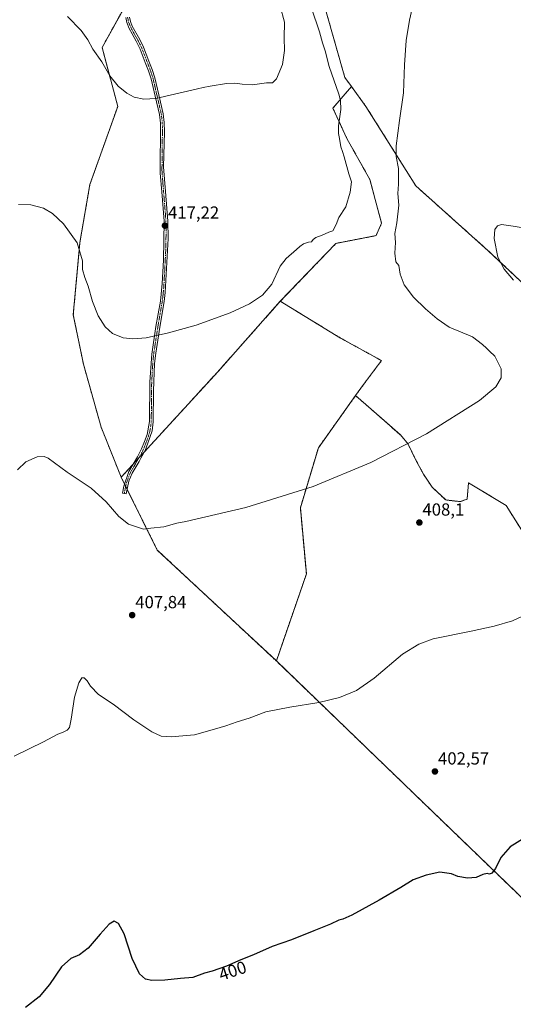
# Model space of a CAD drawing. Units: metres. Extents: x 628637 to 632115, y 4690290 to 4692667.
# Drawn here: x 630547 to 630829, y 4691063 to 4691624 of the extents above; entities that cross this region are included whole.
import ezdxf
from ezdxf.enums import TextEntityAlignment as Align

# ---------------------------------------------------------------- set-up
doc = ezdxf.new("R2010")
doc.units = ezdxf.units.M
doc.header["$MEASUREMENT"] = 0
doc.linetypes.add('TRAZO_Y_PUNTO', pattern=[1, 0.5, -0.25, 0, -0.25])
doc.linetypes.add('TRAZOS', pattern=[0.75, 0.5, -0.25])
for name, color, linetype, lineweight in [('Arbolado forestal', 92, 'TRAZOS', 0), ('Arbolado forestal CxS', 92, 'Continuous', 0), ('Camino', 19, 'Continuous', 0), ('Camino Cxs', 19, 'Continuous', 0), ('Camino eje', 39, 'TRAZO_Y_PUNTO', 13), ('Carátula', 7, 'Continuous', 5), ('Cultivos herbáceos CxS', 92, 'Continuous', 0), ('Curva de nivel maestra', 36, 'Continuous', 30), ('Curva de nivel normal', 36, 'Continuous', 0), ('Punto de cota en terreno', 7, 'Continuous', 0), ('Rótulo de curva de nivel directora', 19, 'Continuous', 0), ('Rótulo de punto de cota en terreno', 19, 'Continuous', 0)]:
    doc.layers.add(name, color=color, linetype=linetype, lineweight=lineweight)
doc.styles.add('Arial', font='txt', dxfattribs={"height": 0.2})

# ---------------------------------------------------------------- blocks, each defined once
blk = doc.blocks.new('*U150')
at = {"layer": 'Cultivos herbáceos CxS', "color": 92, "linetype": 'Continuous', "lineweight": 0}
for points in [[(630610.6, 4691638.41, 422.59), (630594.1, 4691608.56, 420.48), (630603, 4691574.9, 419.58), (630587.14, 4691530.43, 416.8), (630581.44, 4691497.41, 414.99), (630577.64, 4691456.12, 413.67), (630583.44, 4691427.98, 413), (630593.54, 4691391.98, 411.9), (630604.98, 4691363.41, 411.04), (630625.55, 4691321.91, 409.36), (630693.48, 4691258.62, 405.98), (630744.64, 4691209.3, 403.51), (630835.57, 4691121.52, 398.93)], [(630839.04, 4691469.39, 403.76), (630814.35, 4691492.63, 405.41), (630772.96, 4691529.69, 408.86), (630762.07, 4691547.12, 409.92), (630744.61, 4691574.95, 411.95), (630736.31, 4691586.3, 412.99), (630732.54, 4691591.46, 413.32), (630721.93, 4691628.88, 412.82)]]:
    blk.add_polyline3d(points, dxfattribs=at)
blk = doc.blocks.new('*U161')
at = {"layer": 'Curva de nivel normal', "color": 36, "linetype": 'Continuous', "lineweight": 0}
blk.add_polyline3d([(630546.45, 4691519.05, 415), (630553.42, 4691518.86, 415), (630560.66, 4691516.95, 415), (630565.75, 4691513.88, 415), (630572.04, 4691507.9, 415), (630579.82, 4691497.2, 415), (630582.98, 4691486.84, 415), (630583, 4691482, 415), (630584.15, 4691477.41, 415), (630586.08, 4691472.34, 415), (630588.52, 4691463.75, 415), (630591.77, 4691455.47, 415), (630595.83, 4691449.13, 415), (630599.97, 4691445.46, 415), (630606.18, 4691442.97, 415), (630611.66, 4691442.44, 415), (630619.18, 4691443.04, 415), (630632.02, 4691445.73, 415), (630647.73, 4691450.26, 415), (630667.22, 4691457.13, 415), (630678.26, 4691462.25, 415), (630685.64, 4691467.24, 415), (630691, 4691473.48, 415), (630695.63, 4691483.84, 415), (630699.16, 4691488.25, 415), (630705.02, 4691493.28, 415), (630706.89, 4691495.1, 415), (630708.94, 4691496.48, 415), (630711.76, 4691497.48, 415), (630713.5, 4691497.65, 415), (630714.4, 4691499.04, 415), (630715.94, 4691500.15, 415), (630719.55, 4691501.46, 415), (630723.48, 4691503.24, 415), (630725.65, 4691504.08, 415), (630727.68, 4691507.63, 415), (630729.15, 4691511.66, 415), (630733.07, 4691517.77, 415), (630735.61, 4691526.1, 415), (630736.27, 4691531.98, 415), (630734.77, 4691536.53, 415), (630732.17, 4691546.16, 415), (630731.3, 4691549.23, 415), (630730.32, 4691551.91, 415), (630729.53, 4691556.62, 415), (630728.85, 4691559.44, 415), (630729.02, 4691563.9, 415), (630730.28, 4691573.21, 415), (630730.09, 4691578.37, 415), (630729.1, 4691581.9, 415), (630723.52, 4691597.8, 415), (630721.31, 4691606.7, 415), (630719.86, 4691611.23, 415), (630718.13, 4691617.53, 415), (630713.54, 4691631.06, 415)], dxfattribs=at)
blk = doc.blocks.new('*U167')
at = {"layer": 'Curva de nivel normal', "color": 36, "linetype": 'Continuous', "lineweight": 0}
for points in [[(630544.01, 4691204.36, 405), (630560.68, 4691212.45, 405), (630568.76, 4691216.81, 405), (630571.97, 4691217.94, 405), (630574.2, 4691219.15, 405), (630575.43, 4691220.62, 405), (630576.49, 4691225.4, 405), (630578.34, 4691237.88, 405), (630580.8, 4691246.21, 405), (630582.62, 4691248.91, 405), (630583.84, 4691249.05, 405), (630585.54, 4691247.3, 405), (630587.42, 4691244.18, 405), (630592.02, 4691239.44, 405), (630600.31, 4691234.06, 405), (630612.21, 4691224.96, 405), (630622.38, 4691218.12, 405), (630627.71, 4691215.75, 405), (630633.52, 4691215.26, 405), (630646.79, 4691216.53, 405), (630658.28, 4691219.66, 405), (630664.75, 4691221.52, 405), (630671.18, 4691223.82, 405), (630678.03, 4691226.03, 405), (630687.44, 4691229.59, 405), (630701.09, 4691232.18, 405), (630717.65, 4691234.9, 405), (630729.44, 4691237.78, 405), (630739.23, 4691241.85, 405), (630749.37, 4691248.78, 405), (630765.43, 4691262.51, 405), (630774.72, 4691268.17, 405), (630782.93, 4691271.22, 405), (630804.64, 4691275.53, 405), (630817.8, 4691278.39, 405), (630828.14, 4691281.58, 405), (630849.95, 4691291.54, 405)], [(630828.75, 4691475.8, 405), (630823.42, 4691482.18, 405), (630819.83, 4691488.98, 405), (630817.69, 4691499.6, 405), (630818.04, 4691504.84, 405), (630819.54, 4691506.78, 405), (630821.82, 4691507.52, 405), (630828.56, 4691506.73, 405), (630844.42, 4691503.93, 405)]]:
    blk.add_polyline3d(points, dxfattribs=at)
blk = doc.blocks.new('*U177')
at = {"layer": 'Curva de nivel normal', "color": 36, "linetype": 'Continuous', "lineweight": 0}
blk.add_polyline3d([(630545.78, 4691367.6, 410), (630550.5, 4691372.27, 410), (630557.11, 4691375, 410), (630560.99, 4691375.27, 410), (630563.28, 4691374.25, 410), (630574.23, 4691366.39, 410), (630587.91, 4691357.28, 410), (630596.41, 4691349.44, 410), (630603.58, 4691341, 410), (630609.06, 4691336.73, 410), (630617.72, 4691333.73, 410), (630621.82, 4691334.46, 410), (630629.38, 4691335.1, 410), (630636.79, 4691337.22, 410), (630641.79, 4691338.17, 410), (630676.1, 4691346.21, 410), (630714.53, 4691358.11, 410), (630747.35, 4691371.81, 410), (630779.04, 4691388.15, 410), (630809.41, 4691407.12, 410), (630818.61, 4691414.97, 410), (630821.73, 4691420.05, 410), (630821.63, 4691425.2, 410), (630818.1, 4691432.45, 410), (630815.06, 4691435.28, 410), (630813.34, 4691437.09, 410), (630811.16, 4691439.06, 410), (630805.3, 4691443.59, 410), (630792.02, 4691449.11, 410), (630785.21, 4691453.77, 410), (630778.64, 4691459.42, 410), (630771.7, 4691466.23, 410), (630766.35, 4691473.21, 410), (630764.12, 4691479.26, 410), (630763.32, 4691484.22, 410), (630761.66, 4691486.22, 410), (630761.13, 4691491.26, 410), (630761.42, 4691497.27, 410), (630761.09, 4691502.41, 410), (630762.17, 4691508.52, 410), (630763.42, 4691518.61, 410), (630762.77, 4691525.32, 410), (630763.2, 4691530.55, 410), (630763.2, 4691533.89, 410), (630763.12, 4691539.57, 410), (630761.87, 4691546.42, 410), (630761.81, 4691552.46, 410), (630763.64, 4691566.87, 410), (630766.02, 4691582.62, 410), (630766.65, 4691598.74, 410), (630767.54, 4691612.56, 410), (630769.36, 4691624.18, 410), (630772.44, 4691637.64, 410)], dxfattribs=at)
blk = doc.blocks.new('*U178')
at = {"layer": 'Curva de nivel normal', "color": 36, "linetype": 'Continuous', "lineweight": 0}
blk.add_polyline3d([(630574.43, 4691626.21, 420), (630582.18, 4691618.22, 420), (630585.86, 4691613, 420), (630588.87, 4691607.58, 420), (630594.02, 4691600.46, 420), (630598.54, 4691592.43, 420), (630603.24, 4691586.6, 420), (630608.11, 4691582.45, 420), (630612.36, 4691580.22, 420), (630617.92, 4691579.02, 420), (630624.69, 4691579.43, 420), (630648.6, 4691585.08, 420), (630651.76, 4691585.71, 420), (630655.7, 4691586.43, 420), (630665.04, 4691588.04, 420), (630669.82, 4691588.31, 420), (630673.99, 4691587.62, 420), (630679.86, 4691587.35, 420), (630687.89, 4691588.48, 420), (630691.33, 4691588.45, 420), (630693.49, 4691590.71, 420), (630696.96, 4691598.9, 420), (630698.1, 4691606.92, 420), (630697.9, 4691614.01, 420), (630698.05, 4691623.08, 420), (630695.72, 4691632.17, 420)], dxfattribs=at)
blk = doc.blocks.new('5PATER')
at = {"layer": 'Carátula', "linetype": 'Continuous', "lineweight": 5}
h = blk.add_hatch(color=250, dxfattribs=at)
edge = h.paths.add_edge_path()
edge.add_ellipse((0, 0.01), major_axis=(-1.33, -1.34), ratio=0.999422, start_angle=0, end_angle=360)

msp = doc.modelspace()

# ---------------------------------------------------------------- linework, layer by layer
at = {"layer": 'Arbolado forestal', "color": 92, "linetype": 'TRAZOS', "lineweight": 0}
for points in [[(630604.98, 4691363.41, 411.04), (630593.54, 4691391.98, 411.9), (630583.44, 4691427.98, 413), (630577.64, 4691456.12, 413.67), (630581.44, 4691497.41, 414.99), (630587.14, 4691530.43, 416.8), (630603, 4691574.9, 419.58), (630594.1, 4691608.56, 420.48), (630608.58, 4691634.75, 422.4)], [(630721.93, 4691628.88, 412.82), (630732.54, 4691591.46, 413.32), (630736.31, 4691586.3, 412.99)], [(630695.75, 4691463.79, 414.61), (630727.49, 4691496.83, 414.56), (630744, 4691500.01, 412.96), (630750.35, 4691501.28, 411.73), (630753.52, 4691508.27, 411.51), (630746.82, 4691533.32, 413.01), (630733.75, 4691556.57, 413.65), (630725.76, 4691574, 416.1), (630736.31, 4691586.3, 412.99)], [(631098.27, 4691292.12, 394.52), (631042.35, 4691348.06, 394.92), (630992.25, 4691410.54, 397.55), (630931.98, 4691494.81, 401.89), (630914.58, 4691486.66, 402.31), (630892.13, 4691472.5, 402.1), (630867.36, 4691458.49, 401.87), (630839.04, 4691469.39, 403.76), (630814.35, 4691492.63, 405.41), (630772.96, 4691529.69, 408.86), (630762.07, 4691547.12, 409.92), (630744.61, 4691574.95, 411.95), (630736.31, 4691586.3, 412.99)], [(630695.75, 4691463.79, 414.61), (630660.2, 4691423.76, 413.44), (630618.14, 4691377.8, 411.95), (630615.25, 4691374.64, 411.79), (630611.74, 4691370.8, 411.59), (630604.98, 4691363.41, 411.04)], [(630695.75, 4691463.79, 414.61), (630730.05, 4691442.84, 412.79), (630753.44, 4691429.95, 411.68), (630743.16, 4691416.24, 411.61), (630738.7, 4691410, 411.53)], [(630693.48, 4691258.62, 405.98), (630710.61, 4691308.3, 408), (630707.18, 4691346, 409.48), (630717.46, 4691380.26, 410.79), (630738.7, 4691410, 411.53)], [(630738.7, 4691410, 411.53), (630747.64, 4691402.21, 411.05), (630756.43, 4691394.4, 410.53), (630764.24, 4691387.57, 410.07), (630767.17, 4691384.15, 409.91), (630768.63, 4691382.2, 409.8), (630773.51, 4691372.44, 409.29), (630777.42, 4691365.12, 409.03), (630782.3, 4691357.79, 408.65), (630790.11, 4691350.47, 408.24), (630798.41, 4691349.5, 408.03), (630802.31, 4691350.96, 408.02), (630803.1, 4691360.31, 408.37), (630824.51, 4691347.34, 407.33), (630845.27, 4691314.35, 405.9), (630880.22, 4691291.17, 404.3), (630914.49, 4691279.18, 402.92)], [(630604.98, 4691363.41, 411.04), (630606.86, 4691359.6, 410.92), (630607.56, 4691358.19, 410.87), (630608.39, 4691356.52, 410.82), (630625.55, 4691321.91, 409.36), (630693.48, 4691258.62, 405.98)], [(630835.57, 4691121.52, 398.93), (630744.64, 4691209.31, 403.51), (630693.48, 4691258.62, 405.98)]]:
    msp.add_polyline3d(points, dxfattribs=at)
at = {"layer": 'Arbolado forestal CxS', "color": 92, "linetype": 'Continuous', "lineweight": 0}
for points in [[(630721.93, 4691628.88, 412.82), (630732.54, 4691591.46, 413.32), (630736.31, 4691586.3, 412.99), (630736.31, 4691586.3, 412.99), (630725.76, 4691574, 416.1), (630733.75, 4691556.57, 413.65), (630746.82, 4691533.32, 413.01), (630753.52, 4691508.27, 411.51), (630750.35, 4691501.28, 411.73), (630744, 4691500.01, 412.96), (630727.49, 4691496.83, 414.56), (630695.75, 4691463.79, 414.61), (630660.2, 4691423.76, 413.44), (630604.98, 4691363.41, 411.04), (630593.54, 4691391.98, 411.9), (630583.44, 4691427.98, 413), (630577.64, 4691456.12, 413.67), (630581.44, 4691497.41, 414.99), (630587.14, 4691530.43, 416.8), (630603, 4691574.9, 419.58), (630594.1, 4691608.56, 420.48), (630610.6, 4691638.41, 422.59)], [(630845.27, 4691314.35, 405.9), (630824.51, 4691347.34, 407.33), (630803.1, 4691360.31, 408.37), (630802.31, 4691350.96, 408.02), (630798.41, 4691349.5, 408.03), (630790.11, 4691350.47, 408.24), (630782.3, 4691357.79, 408.65), (630777.42, 4691365.12, 409.03), (630773.51, 4691372.44, 409.29), (630768.63, 4691382.2, 409.8), (630767.17, 4691384.15, 409.91), (630764.24, 4691387.57, 410.07), (630756.43, 4691394.4, 410.53), (630747.64, 4691402.21, 411.05), (630738.7, 4691410, 411.53), (630743.16, 4691416.24, 411.61), (630753.44, 4691429.95, 411.68), (630730.05, 4691442.84, 412.79), (630695.75, 4691463.79, 414.61), (630727.49, 4691496.83, 414.56), (630744, 4691500.01, 412.96), (630750.35, 4691501.28, 411.73), (630753.52, 4691508.27, 411.51), (630746.82, 4691533.32, 413.01), (630733.75, 4691556.57, 413.65), (630725.76, 4691574, 416.1), (630736.31, 4691586.3, 412.99), (630744.61, 4691574.95, 411.95), (630762.07, 4691547.12, 409.92), (630772.96, 4691529.69, 408.86), (630814.35, 4691492.63, 405.41), (630839.04, 4691469.39, 403.76)], [(630835.57, 4691121.52, 398.93), (630744.64, 4691209.3, 403.51), (630693.48, 4691258.62, 405.98), (630710.61, 4691308.3, 408), (630707.18, 4691346, 409.48), (630717.46, 4691380.26, 410.79), (630738.7, 4691410, 411.53), (630747.64, 4691402.21, 411.05), (630756.43, 4691394.4, 410.53), (630764.24, 4691387.57, 410.07), (630767.17, 4691384.15, 409.91), (630768.63, 4691382.2, 409.8), (630773.51, 4691372.44, 409.29), (630777.42, 4691365.12, 409.03), (630782.3, 4691357.79, 408.65), (630790.11, 4691350.47, 408.24), (630798.41, 4691349.5, 408.03), (630802.31, 4691350.96, 408.02), (630803.1, 4691360.31, 408.37), (630824.51, 4691347.34, 407.33), (630845.27, 4691314.35, 405.9)]]:
    msp.add_polyline3d(points, dxfattribs=at)
msp.add_polyline3d([(630738.7, 4691410, 411.53), (630717.46, 4691380.26, 410.79), (630707.18, 4691346, 409.48), (630710.61, 4691308.3, 408), (630693.48, 4691258.62, 405.98), (630625.55, 4691321.91, 409.36), (630604.98, 4691363.41, 411.04), (630660.2, 4691423.76, 413.44), (630695.75, 4691463.79, 414.61), (630730.05, 4691442.84, 412.79), (630753.44, 4691429.95, 411.68), (630743.16, 4691416.24, 411.61), (630738.7, 4691410, 411.53)], close=True, dxfattribs=at)
at = {"layer": 'Camino', "color": 19, "linetype": 'Continuous', "lineweight": 0}
for points in [[(630609.35, 4691361.1, 411.06), (630607.84, 4691353.91, 410.69), (630605.7, 4691354.29, 410.63), (630606.41, 4691358.3, 410.84), (630609.31, 4691366.65, 411.29), (630614.28, 4691375.13, 411.84), (630615.08, 4691376.64, 411.9), (630616.6, 4691379.55, 412.04), (630618.22, 4691383.72, 412.31), (630619.74, 4691387.85, 412.45), (630621.06, 4691395.17, 412.73), (630621.28, 4691417.76, 413.79), (630622.39, 4691433.57, 414.37), (630624.83, 4691449.37, 414.95), (630627.34, 4691463.95, 415.5), (630628.36, 4691473.89, 415.83), (630629.08, 4691487.28, 416.43), (630629.41, 4691509.52, 417.3), (630628.07, 4691526.33, 418.18), (630627.22, 4691536.86, 418.49), (630627.34, 4691565.43, 419.33), (630626.8, 4691570.4, 419.44), (630624.39, 4691580.77, 419.83), (630622.09, 4691590.64, 420.2), (630620.54, 4691595.34, 420.41), (630618.72, 4691600.01, 420.67), (630615.85, 4691607.65, 420.98), (630613.6, 4691612.11, 421.25), (630611.22, 4691616.34, 421.42), (630609.48, 4691619.42, 421.6), (630608.14, 4691622.8, 421.85), (630607.56, 4691625.71, 421.99)], [(630609.74, 4691625.9, 421.96), (630610.23, 4691623.42, 421.82), (630611.3, 4691620.75, 421.61), (630615.52, 4691613.13, 421.27), (630617.78, 4691608.67, 421.01), (630620.76, 4691600.79, 420.65), (630622.59, 4691596.07, 420.41), (630624.19, 4691591.23, 420.24), (630626.45, 4691581.49, 419.76), (630628.94, 4691570.77, 419.45), (630629.5, 4691565.8, 419.32), (630629.6, 4691560.55, 419.17), (630629.19, 4691540.54, 418.6), (630630.24, 4691526.5, 418.11), (630631.59, 4691509.59, 417.29), (630631.78, 4691499.61, 416.77), (630630.12, 4691468.74, 415.61), (630629.5, 4691463.65, 415.5), (630626.97, 4691449.02, 414.87), (630624.67, 4691434.22, 414.35), (630624.03, 4691428.36, 414.16), (630623.32, 4691412.68, 413.59), (630623.23, 4691394.96, 412.72), (630622.6, 4691389.99, 412.47), (630620.25, 4691382.95, 412.21), (630618.59, 4691378.65, 412), (630616.27, 4691374.22, 411.74), (630615.15, 4691372.31, 411.68), (630611.29, 4691365.74, 411.29), (630609.35, 4691361.1, 411.06)]]:
    msp.add_polyline3d(points, dxfattribs=at)
at = {"layer": 'Camino Cxs', "color": 19, "linetype": 'Continuous', "lineweight": 0}
msp.add_polyline3d([(630609.74, 4691625.9, 421.96), (630610.23, 4691623.42, 421.82), (630611.3, 4691620.75, 421.61), (630615.52, 4691613.13, 421.27), (630617.78, 4691608.67, 421.01), (630620.76, 4691600.79, 420.65), (630622.59, 4691596.07, 420.41), (630624.19, 4691591.23, 420.24), (630626.45, 4691581.49, 419.76), (630628.94, 4691570.77, 419.45), (630629.5, 4691565.8, 419.32), (630629.6, 4691560.55, 419.17), (630629.19, 4691540.54, 418.6), (630630.24, 4691526.5, 418.11), (630631.59, 4691509.59, 417.29), (630631.78, 4691499.61, 416.77), (630630.12, 4691468.74, 415.61), (630629.5, 4691463.65, 415.5), (630626.97, 4691449.02, 414.87), (630624.67, 4691434.22, 414.35), (630624.03, 4691428.36, 414.16), (630623.32, 4691412.68, 413.59), (630623.23, 4691394.96, 412.72), (630622.6, 4691389.99, 412.47), (630620.25, 4691382.95, 412.21), (630618.59, 4691378.65, 412), (630616.27, 4691374.22, 411.74), (630615.15, 4691372.31, 411.68), (630611.29, 4691365.74, 411.29), (630609.35, 4691361.1, 411.06), (630609.35, 4691361.1, 411.06), (630607.84, 4691353.91, 410.69), (630605.7, 4691354.29, 410.63), (630606.41, 4691358.3, 410.84), (630609.31, 4691366.65, 411.29), (630614.28, 4691375.13, 411.84), (630615.08, 4691376.64, 411.9), (630616.6, 4691379.55, 412.04), (630618.22, 4691383.72, 412.31), (630619.74, 4691387.85, 412.45), (630621.06, 4691395.17, 412.73), (630621.28, 4691417.76, 413.79), (630622.39, 4691433.57, 414.37), (630624.83, 4691449.37, 414.95), (630627.34, 4691463.95, 415.5), (630628.36, 4691473.89, 415.83), (630629.08, 4691487.28, 416.43), (630629.41, 4691509.52, 417.3), (630628.07, 4691526.33, 418.18), (630627.22, 4691536.86, 418.49), (630627.34, 4691565.43, 419.33), (630626.8, 4691570.4, 419.44), (630624.39, 4691580.77, 419.83), (630622.09, 4691590.64, 420.2), (630620.54, 4691595.34, 420.41), (630618.72, 4691600.01, 420.67), (630615.85, 4691607.65, 420.98), (630613.6, 4691612.11, 421.25), (630611.22, 4691616.34, 421.42), (630609.48, 4691619.42, 421.6), (630608.14, 4691622.8, 421.85), (630607.56, 4691625.71, 421.99)], dxfattribs=at)
at = {"layer": 'Camino eje', "color": 39, "linetype": 'TRAZO_Y_PUNTO', "lineweight": 13}
msp.add_polyline3d([(630608.65, 4691625.81, 421.97), (630608.94, 4691624.35, 421.9), (630609.19, 4691623.11, 421.83), (630609.64, 4691621.97, 421.75), (630610.39, 4691620.09, 421.6), (630611.34, 4691618.35, 421.47), (630614.56, 4691612.62, 421.26), (630615.69, 4691610.39, 421.11), (630616.82, 4691608.16, 420.97), (630618.31, 4691604.22, 420.87), (630619.74, 4691600.4, 420.66), (630620.65, 4691598.07, 420.5), (630621.57, 4691595.71, 420.39), (630623.14, 4691590.94, 420.22), (630624.27, 4691586.07, 420.03), (630625.42, 4691581.13, 419.79), (630627.87, 4691570.59, 419.45), (630628.15, 4691568.1, 419.41), (630628.42, 4691565.62, 419.33), (630628.47, 4691562.99, 419.24), (630628.41, 4691548.71, 418.81), (630628.21, 4691538.7, 418.56), (630628.73, 4691531.68, 418.32), (630629.16, 4691526.42, 418.15), (630630.5, 4691509.56, 417.29), (630630.6, 4691504.57, 417.02), (630630.43, 4691493.45, 416.53), (630629.24, 4691471.32, 415.71), (630628.73, 4691466.35, 415.56), (630628.42, 4691463.8, 415.5), (630627.16, 4691456.49, 415.18), (630625.9, 4691449.2, 414.9), (630624.75, 4691441.8, 414.64), (630623.53, 4691433.9, 414.36), (630623.21, 4691430.97, 414.26), (630622.66, 4691423.06, 414.01), (630622.3, 4691415.22, 413.7), (630622.19, 4691403.93, 413.2), (630622.15, 4691395.07, 412.72), (630621.83, 4691392.58, 412.58), (630621.17, 4691388.92, 412.42), (630620, 4691385.4, 412.33), (630619.24, 4691383.34, 412.26), (630618.43, 4691381.25, 412.15), (630617.6, 4691379.1, 412.01), (630616.84, 4691377.65, 411.92), (630615.68, 4691375.43, 411.82), (630615.28, 4691374.68, 411.79), (630612.23, 4691369.48, 411.5), (630610.3, 4691366.2, 411.29), (630609.33, 4691363.88, 411.18), (630607.88, 4691359.7, 410.95), (630607.13, 4691356.11, 410.76), (630606.77, 4691354.1, 410.66)], dxfattribs=at)
at = {"layer": 'Cultivos herbáceos CxS', "color": 92, "linetype": 'Continuous', "lineweight": 0}
for points in [[(630604.98, 4691363.41, 411.04), (630593.54, 4691391.98, 411.9), (630583.44, 4691427.98, 413), (630577.64, 4691456.12, 413.67), (630581.44, 4691497.41, 414.99), (630587.14, 4691530.43, 416.8), (630603, 4691574.9, 419.58), (630594.1, 4691608.56, 420.48), (630608.58, 4691634.75, 422.4)], [(630721.93, 4691628.88, 412.82), (630732.54, 4691591.46, 413.32), (630736.31, 4691586.3, 412.99)], [(631098.27, 4691292.12, 394.52), (631042.35, 4691348.06, 394.92), (630992.25, 4691410.54, 397.55), (630931.98, 4691494.81, 401.89), (630914.58, 4691486.66, 402.31), (630892.13, 4691472.5, 402.1), (630867.36, 4691458.49, 401.87), (630839.04, 4691469.39, 403.76), (630814.35, 4691492.63, 405.41), (630772.96, 4691529.69, 408.86), (630762.07, 4691547.12, 409.92), (630744.61, 4691574.95, 411.95), (630736.31, 4691586.3, 412.99)], [(630604.98, 4691363.41, 411.04), (630606.86, 4691359.6, 410.92), (630607.56, 4691358.19, 410.87), (630608.39, 4691356.52, 410.82), (630625.55, 4691321.91, 409.36), (630693.48, 4691258.62, 405.98)], [(630835.57, 4691121.52, 398.93), (630744.64, 4691209.31, 403.51), (630693.48, 4691258.62, 405.98)]]:
    msp.add_polyline3d(points, dxfattribs=at)
at = {"layer": 'Curva de nivel maestra', "color": 36, "linetype": 'Continuous', "lineweight": 30}
msp.add_polyline3d([(630836.41, 4691158.52, 400), (630826.9, 4691152.55, 400), (630821.5, 4691146.5, 400), (630818.5, 4691140.22, 400), (630816.48, 4691137.47, 400), (630815.08, 4691137, 400), (630813.67, 4691137.42, 400), (630811.2, 4691136.88, 400), (630807.46, 4691135.17, 400), (630802.57, 4691134.68, 400), (630797, 4691135.58, 400), (630793.46, 4691137.21, 400), (630786.79, 4691138.17, 400), (630778.94, 4691136.51, 400), (630771.6, 4691133.72, 400), (630764.46, 4691129.35, 400), (630752.13, 4691122.1, 400), (630736.46, 4691113.68, 400), (630731.46, 4691111.35, 400), (630729.13, 4691110.77, 400), (630724.46, 4691108.46, 400), (630714.79, 4691104.73, 400), (630702.13, 4691099.54, 400), (630691.13, 4691095.64, 400), (630680.46, 4691090.99, 400), (630673.13, 4691088.07, 400), (630665.13, 4691084.49, 400), (630656.79, 4691081.72, 400), (630652.46, 4691080.53, 400), (630645.79, 4691077.96, 400), (630638.79, 4691077.44, 400), (630629.79, 4691076.54, 400), (630622.4, 4691076.34, 400), (630618.88, 4691077.12, 400), (630615.4, 4691080.14, 400), (630611.25, 4691088.87, 400), (630606.61, 4691102.9, 400), (630603.47, 4691108.9, 400), (630600.88, 4691110.12, 400), (630598.19, 4691108.48, 400), (630593, 4691102.78, 400), (630586.12, 4691094.7, 400), (630581.24, 4691091.05, 400), (630576.27, 4691088.91, 400), (630570.9, 4691084.16, 400), (630564.04, 4691074.02, 400), (630558.14, 4691066.95, 400), (630550.37, 4691060.9, 400)], dxfattribs=at)

# ---------------------------------------------------------------- block references
at = {"layer": 'Cultivos herbáceos CxS', "color": 92, "linetype": 'Continuous', "lineweight": 0}
msp.add_blockref('*U150', (0, 0), dxfattribs=at)
at = {"layer": 'Curva de nivel normal', "color": 36, "linetype": 'Continuous', "lineweight": 0}
for name in ['*U167', '*U177', '*U161', '*U178']:
    msp.add_blockref(name, (0, 0), dxfattribs=at)
at = {"layer": 'Punto de cota en terreno', "linetype": 'Continuous', "lineweight": 0}
for p in [(630629.94, 4691506.95, 417.22), (630775.06, 4691337.57, 408.1), (630611.25, 4691284.77, 407.84), (630783.95, 4691195.57, 402.57)]:
    msp.add_blockref('5PATER', p, dxfattribs=at)

# ---------------------------------------------------------------- texts
at = {"layer": 'Rótulo de curva de nivel directora', "color": 19, "linetype": 'Continuous', "lineweight": 0, "style": 'Arial'}
msp.add_text('400', height=7, rotation=18.3732, dxfattribs=at).set_placement((630668.52, 4691081.9), align=Align.MIDDLE_CENTER)
at = {"layer": 'Rótulo de punto de cota en terreno', "color": 19, "linetype": 'Continuous', "lineweight": 0, "style": 'Arial'}
for s, p in [('417,22', (630631.7, 4691508.71)), ('408,1', (630776.82, 4691339.33)), ('407,84', (630613.01, 4691286.53)), ('402,57', (630785.71, 4691197.33))]:
    msp.add_text(s, height=7, dxfattribs=at).set_placement(p, align=Align.BOTTOM_LEFT)

doc.saveas('drawing.dxf')
